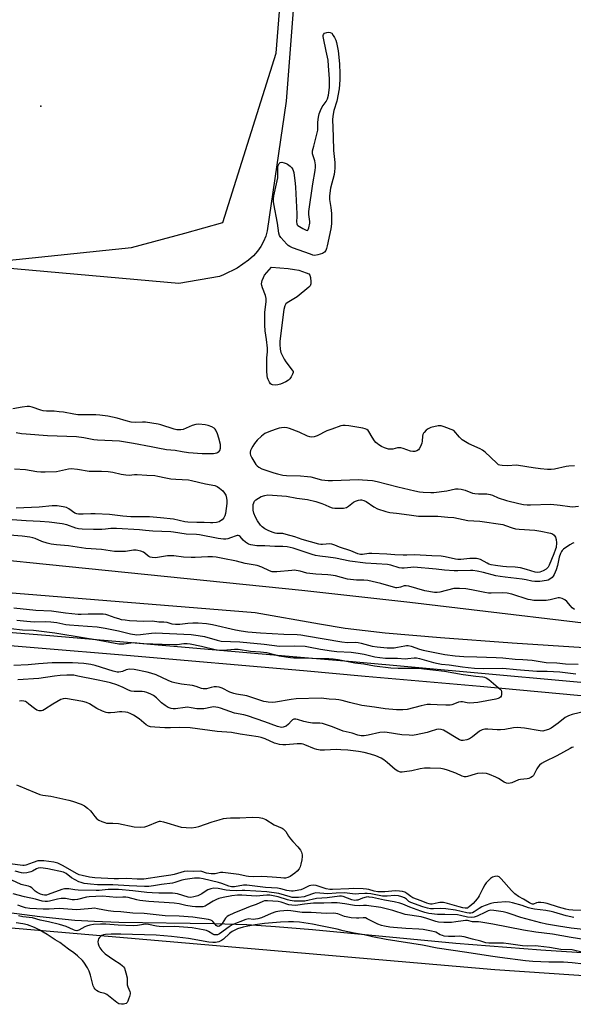
# Model space of a CAD drawing. Units: inches. Extents: x 1201767 to 1207767, y 509458 to 513458.
# Drawn here: x 1202541 to 1202799, y 510395 to 510854 of the extents above; entities that cross this region are included whole.
import ezdxf

# ---------------------------------------------------------------- set-up
doc = ezdxf.new("R2010")
doc.units = ezdxf.units.IN
doc.header["$MEASUREMENT"] = 0
for name, color, linetype in [('CNTRL-Analytical Point', 7, 'Continuous'), ('HYDRO-Stream Poly Centerlines', 142, 'Continuous'), ('HYDRO-Water Body', 4, 'Continuous'), ('NTRL-Farm Land', 3, 'Continuous'), ('NTRL-Trees', 3, 'Continuous'), ('TRANS-Non Street Sidewalk', 7, 'Continuous'), ('Undefined', 1, 'Continuous')]:
    doc.layers.add(name, color=color, linetype=linetype)

msp = doc.modelspace()

# ---------------------------------------------------------------- linework, layer by layer
at = {"layer": 'CNTRL-Analytical Point'}
msp.add_point((1202551.14, 510813.78, 196), dxfattribs=at)
at = {"layer": 'HYDRO-Stream Poly Centerlines'}
for points in [[(1202264.52, 510628.25), (1202294.19, 510625.91), (1202361.18, 510620.07), (1202393.59, 510616.85), (1202454.97, 510610.45), (1202546.01, 510601.06), (1202672.85, 510588.32), (1202723.13, 510582.67), (1202835.5, 510569.28)], [(1202821.19, 510560.32), (1202770.8, 510563.58), (1202737.39, 510566), (1202711.57, 510568.27), (1202693.01, 510570.43), (1202680.94, 510572.36), (1202651.02, 510577.62), (1202506.82, 510589.36), (1202336.8, 510600.56), (1202131.22, 510622.2)], [(1202252.56, 510454.78), (1202289.59, 510451.98), (1202324.29, 510449.59), (1202353.1, 510447.86), (1202375.43, 510446.81), (1202392.55, 510446.36), (1202458.46, 510445.19), (1202477.78, 510444.45), (1202492.87, 510443.44), (1202508.71, 510441.68), (1202550.62, 510436.25), (1202567.01, 510434.55), (1202576.15, 510434.01), (1202587.43, 510433.62), (1202631.79, 510432.91), (1202647.13, 510432.44), (1202660.53, 510431.61), (1202677.74, 510430.19), (1202744.49, 510423.8), (1202784.15, 510420.69), (1202817.75, 510418.56)]]:
    msp.add_lwpolyline(points, dxfattribs=at)
at = {"layer": 'HYDRO-Water Body'}
for points in [[(1202264.52, 510628.25), (1202294.19, 510625.91), (1202361.18, 510620.07), (1202393.59, 510616.85), (1202454.97, 510610.45), (1202546.01, 510601.06), (1202672.85, 510588.32), (1202723.13, 510582.67), (1202835.5, 510569.28)], [(1202821.19, 510560.32), (1202770.8, 510563.58), (1202737.39, 510566), (1202711.57, 510568.27), (1202693.01, 510570.43), (1202680.94, 510572.36), (1202651.02, 510577.62), (1202506.82, 510589.36), (1202336.8, 510600.56), (1202131.22, 510622.2)], [(1202252.56, 510454.78), (1202289.59, 510451.98), (1202324.29, 510449.59), (1202353.1, 510447.86), (1202375.43, 510446.81), (1202392.55, 510446.36), (1202458.46, 510445.19), (1202477.78, 510444.45), (1202492.87, 510443.44), (1202508.71, 510441.68), (1202550.62, 510436.25), (1202567.01, 510434.55), (1202576.15, 510434.01), (1202587.43, 510433.62), (1202631.79, 510432.91), (1202647.13, 510432.44), (1202660.53, 510431.61), (1202677.74, 510430.19), (1202744.49, 510423.8), (1202784.15, 510420.69), (1202817.75, 510418.56)]]:
    msp.add_lwpolyline(points, dxfattribs=at)
at = {"layer": 'NTRL-Farm Land'}
msp.add_lwpolyline([(1202634.37, 510734.41), (1202615.45, 510731.15), (1201767.14, 510806.45), (1201767.15, 510958.76), (1201777.71, 510957.49), (1202019.64, 510928.14), (1202418.74, 510890.74), (1202555.9, 510876.42), (1202628.16, 510867.29), (1202668.69, 510858.47), (1202665.47, 510816.05), (1202656.64, 510755.64), (1202655.96, 510753.09), (1202654.98, 510750.65), (1202653.69, 510748.32), (1202652.09, 510746.11), (1202650.19, 510744), (1202647.98, 510742), (1202642.59, 510738.3), (1202636.23, 510735.12)], close=True, dxfattribs=at)
at = {"layer": 'NTRL-Trees'}
msp.add_polyline3d([(1202813.46, 510407.96, 0), (1202762.74, 510411.34, 0), (1201994.69, 510477.53, 0), (1201767.12, 510494.63, 0), (1201767.15, 510833.3, 0), (1202466.27, 510734.7, 0), (1202593.45, 510747.86, 0), (1202618.17, 510754.6, 0), (1202635.97, 510759.46, 0), (1202660.81, 510838.34, 0), (1202674.93, 511015.19, 0)], dxfattribs=at)
at = {"layer": 'TRANS-Non Street Sidewalk'}
for points in [[(1202246.51, 510590.63), (1202295.28, 510587.27), (1202307.61, 510586.47), (1202344.07, 510584.12), (1202426.59, 510577.65), (1202509.09, 510570.96), (1202537.9, 510568.55), (1202555.31, 510567.1), (1202591.58, 510564.06), (1202674.05, 510556.95), (1202696.35, 510554.96), (1202756.49, 510549.62), (1202838.92, 510542.07)], [(1202838.22, 510535.77), (1202755.93, 510543.3), (1202702.37, 510548.07), (1202673.49, 510550.63), (1202591.04, 510557.75), (1202508.57, 510564.65), (1202475.3, 510567.34), (1202426.09, 510571.33), (1202343.62, 510577.8), (1202318.24, 510579.44), (1202294.86, 510580.95), (1202246.06, 510584.3)]]:
    msp.add_lwpolyline(points, dxfattribs=at)
at = {"layer": 'Undefined', "elevation": 196}
for points in [[(1202678.77, 510744.21), (1202677.93, 510744.35), (1202676.81, 510744.72), (1202668.49, 510747.78), (1202667.16, 510748.37), (1202666.45, 510748.87), (1202665.8, 510749.48), (1202662.94, 510752.55), (1202662.4, 510753.46), (1202662.11, 510754.56), (1202661.43, 510759.17), (1202659.67, 510768.24), (1202659.55, 510769.32), (1202659.56, 510770.41), (1202659.79, 510771.89), (1202661.52, 510780.34), (1202661.67, 510782.09), (1202661.67, 510785.2), (1202661.78, 510786.16), (1202662.22, 510787.08), (1202662.75, 510787.52), (1202663.48, 510787.59), (1202664.58, 510787.36), (1202665.41, 510787.07), (1202666.16, 510786.68), (1202667.28, 510785.8), (1202668.06, 510784.92), (1202668.55, 510784.2), (1202668.78, 510783.69), (1202668.99, 510782.86), (1202669.71, 510777.67), (1202669.87, 510775.96), (1202670.49, 510763.53), (1202670.48, 510762.36), (1202670.28, 510759.91), (1202670.38, 510758.89), (1202670.6, 510758.45), (1202670.98, 510758.08), (1202673.25, 510756.66), (1202674.78, 510755.89), (1202675.21, 510755.8), (1202675.55, 510755.93), (1202675.79, 510756.28), (1202676.06, 510756.99), (1202676.57, 510759.19), (1202676.58, 510759.99), (1202676.03, 510763.23), (1202676.06, 510764.67), (1202677.93, 510777.56), (1202678.99, 510783.77), (1202679.17, 510785.25), (1202679.14, 510786.38), (1202678.83, 510788.33), (1202677.82, 510791.51), (1202677.76, 510792.06), (1202677.82, 510792.88), (1202678.3, 510795.07), (1202680.19, 510802.48), (1202680.3, 510803.48), (1202680.26, 510806.28), (1202680.55, 510808.63), (1202680.84, 510810.08), (1202681.42, 510811.67), (1202682.25, 510813.46), (1202684.11, 510815.92), (1202684.76, 510817.13), (1202685.17, 510818.84), (1202685.7, 510822.37), (1202685.73, 510823.83), (1202685.61, 510826.45), (1202685.14, 510832.58), (1202685.02, 510835.23), (1202684.09, 510839.28), (1202682.82, 510845.47), (1202682.73, 510846.21), (1202682.77, 510846.72), (1202682.92, 510847.19), (1202683.39, 510847.7), (1202684.36, 510848.12), (1202685.36, 510848.19), (1202686.02, 510848.08), (1202686.69, 510847.78), (1202687.46, 510846.69), (1202688.01, 510845.74), (1202688.62, 510844.42), (1202688.99, 510843.36), (1202689.65, 510839.57), (1202690.41, 510833.46), (1202690.56, 510828.82), (1202690.54, 510825.93), (1202690.17, 510821.85), (1202689.04, 510815.98), (1202687.64, 510811.68), (1202687.38, 510810), (1202687.14, 510807.74), (1202687.41, 510799.5), (1202687.49, 510793.01), (1202688.1, 510787.44), (1202688.15, 510784.78), (1202688.05, 510783.32), (1202687.79, 510781.94), (1202686.11, 510775.59), (1202685.61, 510771.95), (1202685.65, 510770.19), (1202686.24, 510766.58), (1202686.56, 510763.71), (1202686.65, 510760.54), (1202686.59, 510758.84), (1202686.3, 510756.53), (1202684.62, 510748.63), (1202684.32, 510747.47), (1202683.92, 510746.52), (1202683.32, 510745.69), (1202682.92, 510745.36), (1202682.43, 510745.09), (1202680.19, 510744.39)], [(1202660.41, 510683.75), (1202659.05, 510683.91), (1202658.59, 510684.11), (1202658.21, 510684.44), (1202657.75, 510685.1), (1202657.1, 510686.34), (1202656.8, 510687.12), (1202656.58, 510688.23), (1202656.42, 510690.24), (1202656.46, 510695.04), (1202656.51, 510696.54), (1202656.77, 510699.25), (1202656.81, 510700.92), (1202656.38, 510704.97), (1202655.68, 510709.08), (1202655.59, 510711.69), (1202655.55, 510717.79), (1202656.13, 510722.53), (1202656.17, 510724.14), (1202655.89, 510725.45), (1202654.42, 510729.13), (1202654.13, 510730.17), (1202654.02, 510730.95), (1202654.1, 510731.76), (1202654.34, 510732.57), (1202654.89, 510733.9), (1202655.41, 510734.92), (1202656.39, 510736.31), (1202658.65, 510738.67), (1202666.34, 510738.08), (1202669.29, 510737.69), (1202671.32, 510737.29), (1202674.73, 510736.15), (1202676.03, 510735.56), (1202676.55, 510735), (1202676.85, 510733.93), (1202677.04, 510731.85), (1202677.02, 510730.98), (1202676.89, 510730.46), (1202676.61, 510730), (1202676.03, 510729.4), (1202670.55, 510724.93), (1202665.95, 510722.17), (1202665.33, 510721.59), (1202664.78, 510720.66), (1202664.43, 510718.98), (1202662.55, 510704.17), (1202662.46, 510702.72), (1202662.63, 510700.52), (1202662.77, 510699.71), (1202663.02, 510698.9), (1202664.55, 510695.79), (1202665.37, 510694.56), (1202668.34, 510690.81), (1202668.7, 510690.09), (1202668.74, 510689.6), (1202668.5, 510688.86), (1202667.8, 510687.62), (1202667.14, 510686.68), (1202666.53, 510686.09), (1202665.28, 510685.37), (1202662.86, 510684.28), (1202661.53, 510683.85)], [(1202690.17, 510626.41), (1202692.25, 510626.48), (1202693.61, 510626.82), (1202694.55, 510627.34), (1202696.92, 510629.19), (1202697.83, 510629.78), (1202699.2, 510630.21), (1202700.05, 510630.33), (1202700.61, 510630.32), (1202701.69, 510630.08), (1202702.72, 510629.59), (1202706.28, 510627.13), (1202708.04, 510626.14), (1202711.87, 510624.96), (1202713.73, 510624.5), (1202716.9, 510624.06), (1202722.76, 510623.4), (1202727.19, 510622.75), (1202736.11, 510622.68), (1202740.83, 510622.25), (1202743.67, 510622.15), (1202750.17, 510620.71), (1202755.82, 510620.34), (1202766.45, 510618.8), (1202767.79, 510618.44), (1202770.86, 510617.28), (1202772.42, 510616.89), (1202774.02, 510616.71), (1202781.34, 510616.18), (1202784.23, 510615.72), (1202788.75, 510614.82), (1202789.7, 510614.44), (1202790.36, 510613.89), (1202790.99, 510612.96), (1202791.3, 510611.84), (1202791.42, 510610.37), (1202791.26, 510608.15), (1202791.06, 510607.32), (1202790.3, 510605.2), (1202788.09, 510599.92), (1202787.58, 510599), (1202787.27, 510598.6), (1202786.65, 510598.06), (1202785.24, 510597.22), (1202783.76, 510596.58), (1202782.65, 510596.4), (1202781.48, 510596.59), (1202777.46, 510597.94), (1202774.7, 510598.69), (1202772.17, 510599), (1202768.21, 510599.16), (1202766.42, 510599.3), (1202763.02, 510599.77), (1202761.04, 510600.12), (1202760.02, 510600.4), (1202759.11, 510600.77), (1202756.08, 510602.47), (1202754.99, 510602.83), (1202754.14, 510603), (1202753.02, 510603.04), (1202751.05, 510602.96), (1202746.96, 510602.55), (1202745.47, 510602.53), (1202744.36, 510602.69), (1202739.63, 510603.75), (1202737.69, 510604.09), (1202733.41, 510604.18), (1202725.23, 510604.78), (1202721.74, 510604.61), (1202719.97, 510604.62), (1202716.13, 510604.75), (1202712.36, 510605.06), (1202705.43, 510605.27), (1202704.03, 510605.25), (1202701.05, 510604.86), (1202700.08, 510604.86), (1202698.87, 510605.16), (1202695.62, 510606.62), (1202690.41, 510608.24), (1202688.13, 510609.27), (1202686.84, 510609.7), (1202685.77, 510609.85), (1202682.45, 510609.52), (1202681.6, 510609.52), (1202680.76, 510609.64), (1202672.94, 510611.91), (1202669.56, 510613.02), (1202665.54, 510614.23), (1202663.86, 510614.58), (1202661.19, 510614.72), (1202660.39, 510614.84), (1202659.02, 510615.27), (1202657.11, 510616.04), (1202655.53, 510616.84), (1202654.33, 510617.69), (1202653.59, 510618.52), (1202652.12, 510620.59), (1202651.18, 510622.32), (1202650.41, 510624.13), (1202650.13, 510625.45), (1202650.08, 510626.92), (1202650.17, 510628.09), (1202650.4, 510628.92), (1202650.79, 510629.68), (1202651.37, 510630.32), (1202652.56, 510631.18), (1202653.86, 510631.88), (1202655.54, 510632.42), (1202656.93, 510632.61), (1202665.65, 510631.99), (1202670.52, 510631.17), (1202675.46, 510630.47), (1202679.32, 510629.55), (1202682.08, 510628.67), (1202683.71, 510628.07), (1202685.66, 510627.11), (1202686.96, 510626.62), (1202688.09, 510626.45)]]:
    msp.add_lwpolyline(points, close=True, dxfattribs=at)
at = {"layer": 'Undefined'}
for points, elevation in [([(1202539.57, 510661.73), (1202542.17, 510661.28), (1202544.22, 510661.07), (1202554.19, 510660.37), (1202567.81, 510659.76), (1202571.23, 510659.34), (1202575.75, 510658.48), (1202577.53, 510658.21), (1202587.83, 510657.75), (1202594.26, 510656.68), (1202602.6, 510655.12), (1202605.67, 510654.62), (1202609.77, 510653.76), (1202613.67, 510653.5), (1202617.03, 510652.86), (1202620, 510652.41), (1202626.4, 510651.95), (1202630.19, 510651.86), (1202631.66, 510651.95), (1202633.11, 510652.28), (1202633.65, 510652.48), (1202634.12, 510652.76), (1202634.57, 510653.34), (1202634.84, 510654.36), (1202634.89, 510655.19), (1202634.82, 510656.03), (1202634.16, 510659.07), (1202633.5, 510661), (1202632.63, 510662.86), (1202632.33, 510663.28), (1202631.84, 510663.76), (1202630.84, 510664.35), (1202629.19, 510665), (1202627.76, 510665.28), (1202624.84, 510665.54), (1202623.42, 510665.48), (1202621.65, 510664.97), (1202617.39, 510663.09), (1202616.42, 510662.88), (1202615.3, 510662.88), (1202614.46, 510662.98), (1202613.34, 510663.24), (1202606.99, 510665.23), (1202605.84, 510665.51), (1202599.93, 510666.47), (1202598.47, 510666.51), (1202595.21, 510666.38), (1202593.22, 510666.54), (1202590.83, 510667.11), (1202586.66, 510668.39), (1202582.32, 510669.31), (1202578.66, 510669.8), (1202576.75, 510669.96), (1202575.12, 510670), (1202571.29, 510669.91), (1202568.31, 510669.99), (1202566.53, 510670.24), (1202561.68, 510671.14), (1202559.64, 510671.4), (1202557.29, 510671.63), (1202553.71, 510671.7), (1202552.28, 510671.8), (1202551.18, 510672.05), (1202547.13, 510673.47), (1202545.82, 510673.79), (1202544.7, 510673.8), (1202542.45, 510673.56), (1202538.07, 510672.75)], 194), ([(1202799.86, 510646.13), (1202797.19, 510645.98), (1202796.01, 510645.84), (1202790.5, 510644.63), (1202789.03, 510644.52), (1202787.26, 510644.51), (1202784.08, 510644.78), (1202780.65, 510645.18), (1202773.8, 510646.39), (1202772.64, 510646.4), (1202768.83, 510646.15), (1202766.16, 510646.29), (1202765.02, 510646.48), (1202764.46, 510646.71), (1202763.8, 510647.2), (1202760.71, 510650.27), (1202758.26, 510652.47), (1202757.05, 510653.43), (1202755.83, 510654.1), (1202750.55, 510656.43), (1202747.55, 510658.31), (1202746.26, 510659.5), (1202743.56, 510662.62), (1202739.13, 510664.32), (1202737.74, 510664.76), (1202737.17, 510664.84), (1202736.33, 510664.78), (1202732.95, 510663.96), (1202731.61, 510663.45), (1202730.73, 510662.78), (1202729.77, 510661.77), (1202729.46, 510661.32), (1202729.24, 510660.83), (1202729.06, 510659.99), (1202728.82, 510657.66), (1202728.64, 510656.79), (1202728.03, 510655.1), (1202727.49, 510654.07), (1202727.14, 510653.64), (1202726.45, 510653.23), (1202725.39, 510652.9), (1202724.56, 510652.83), (1202723.42, 510653.06), (1202720.02, 510654.28), (1202718.87, 510654.57), (1202718.1, 510654.61), (1202717.32, 510654.54), (1202715.17, 510653.94), (1202714.34, 510653.86), (1202713.23, 510653.99), (1202711.31, 510654.63), (1202709.98, 510655.2), (1202708.75, 510655.89), (1202707.82, 510656.5), (1202707.2, 510657.06), (1202706.65, 510657.74), (1202705.51, 510659.47), (1202704.07, 510662.15), (1202703.75, 510662.56), (1202703.12, 510663.05), (1202702.37, 510663.41), (1202701.24, 510663.7), (1202694.67, 510664.81), (1202692.99, 510664.96), (1202691.85, 510664.9), (1202690.99, 510664.73), (1202686.72, 510663.31), (1202684.5, 510662.42), (1202679.94, 510660.2), (1202678.58, 510659.75), (1202677.48, 510659.58), (1202676.46, 510659.66), (1202675.44, 510659.94), (1202671.48, 510661.79), (1202667.07, 510663.56), (1202665.95, 510663.9), (1202664.8, 510664), (1202663.33, 510663.89), (1202662.2, 510663.69), (1202660.31, 510663.17), (1202657.37, 510662.05), (1202655.57, 510661.18), (1202653.96, 510659.92), (1202652, 510658.13), (1202650.72, 510656.5), (1202649.88, 510655.26), (1202649.31, 510654.25), (1202648.93, 510653.26), (1202648.76, 510652.5), (1202648.76, 510651.72), (1202648.89, 510651.19), (1202649.53, 510649.87), (1202651.36, 510646.78), (1202651.91, 510646.1), (1202652.72, 510645.47), (1202654.2, 510644.76), (1202659.71, 510642.89), (1202661.38, 510642.41), (1202663.91, 510641.84), (1202665.63, 510641.64), (1202672.12, 510641.5), (1202675.41, 510641.26), (1202676.93, 510640.98), (1202681.92, 510639.69), (1202685, 510639.35), (1202687.02, 510639.32), (1202699.25, 510639.79), (1202701, 510639.72), (1202705.69, 510639.28), (1202707.97, 510638.83), (1202717.54, 510636.39), (1202725.47, 510634.52), (1202727.66, 510634.08), (1202729.35, 510633.86), (1202732.86, 510633.67), (1202734.32, 510633.68), (1202740.32, 510634.57), (1202744.47, 510635.38), (1202745.6, 510635.4), (1202747.03, 510635.27), (1202748.98, 510634.9), (1202752.37, 510633.51), (1202753.44, 510633.22), (1202755.12, 510633.09), (1202758.98, 510633.09), (1202760.61, 510632.86), (1202761.6, 510632.53), (1202764.35, 510631.33), (1202768.16, 510630), (1202773.91, 510628.57), (1202776.14, 510628.15), (1202777.88, 510628.02), (1202779.36, 510628.01), (1202788.78, 510628.32), (1202793.24, 510627.84), (1202797.72, 510627.16), (1202798.87, 510627.14), (1202801.82, 510627.41)], 194), ([(1202538.79, 510644.77), (1202543.92, 510644.42), (1202549.23, 510643.56), (1202551.17, 510643.34), (1202553.19, 510643.32), (1202558.44, 510643.54), (1202559.83, 510643.78), (1202564.09, 510644.8), (1202565.31, 510644.93), (1202568.23, 510644.62), (1202573.71, 510643.71), (1202579.37, 510643.72), (1202582.5, 510643.52), (1202584.65, 510643.22), (1202588.51, 510642.32), (1202590.77, 510641.9), (1202592.35, 510641.87), (1202594.83, 510642.16), (1202595.97, 510642.2), (1202600.55, 510641.83), (1202604.26, 510641.63), (1202605.7, 510641.4), (1202609.42, 510640.52), (1202611.74, 510640.11), (1202614.02, 510639.91), (1202619.96, 510639.57), (1202621.28, 510639.36), (1202627.92, 510637.84), (1202632.24, 510636.94), (1202633.32, 510636.53), (1202634.48, 510635.78), (1202635.95, 510634.53), (1202636.77, 510633.48), (1202637.28, 510632.54), (1202637.66, 510631.16), (1202637.81, 510630.02), (1202637.75, 510628.57), (1202637.23, 510623.92), (1202636.9, 510622.85), (1202636.38, 510621.89), (1202635.63, 510621.07), (1202634.94, 510620.56), (1202634.18, 510620.14), (1202633.07, 510619.81), (1202631.31, 510619.6), (1202630.15, 510619.58), (1202627.31, 510619.84), (1202623.9, 510619.74), (1202619.59, 510619.9), (1202618.2, 510620.12), (1202612.95, 510621.39), (1202606.96, 510621.87), (1202601.74, 510622.48), (1202595.02, 510622.42), (1202593.07, 510622.47), (1202589.27, 510622.76), (1202583.13, 510623.47), (1202576.38, 510623.87), (1202574.42, 510623.87), (1202570.8, 510623.63), (1202568.73, 510623.67), (1202567.87, 510623.79), (1202567.02, 510624.11), (1202564.22, 510626.14), (1202563.09, 510626.69), (1202561.49, 510627.07), (1202558.7, 510627.47), (1202557.39, 510627.54), (1202556.4, 510627.51), (1202550.33, 510626.87), (1202539.67, 510626.49)], 196), ([(1202799.57, 510610.22), (1202799.06, 510610.11), (1202797.68, 510609.4), (1202794.8, 510607.36), (1202794.17, 510606.77), (1202793.81, 510606.28), (1202793.34, 510605.31), (1202792.8, 510603.65), (1202791.93, 510599.66), (1202791.35, 510597.73), (1202790.47, 510595.61), (1202789.95, 510594.69), (1202789.47, 510594.08), (1202788.36, 510593.3), (1202787.61, 510592.97), (1202786.87, 510592.77), (1202783.67, 510592.33), (1202781.43, 510592.26), (1202779.95, 510592.47), (1202777.28, 510593.09), (1202775.55, 510593.38), (1202767.53, 510594.24), (1202765.22, 510594.57), (1202763.28, 510594.97), (1202757.39, 510596.47), (1202754.57, 510597.03), (1202752.55, 510597.33), (1202751.4, 510597.38), (1202745.53, 510597.18), (1202743.76, 510597.2), (1202739.33, 510597.6), (1202735.45, 510598.05), (1202725.01, 510598.91), (1202723.61, 510598.87), (1202720.42, 510598.44), (1202719.4, 510598.45), (1202718.08, 510598.7), (1202714.19, 510599.83), (1202712.7, 510600.14), (1202702.53, 510600.87), (1202695.21, 510601.73), (1202688.54, 510603.11), (1202685.07, 510603.65), (1202681.1, 510604.07), (1202679.21, 510604.38), (1202677.59, 510604.84), (1202668.78, 510607.76), (1202665.9, 510608.39), (1202663.9, 510608.62), (1202660.2, 510608.66), (1202655.51, 510608.95), (1202651.74, 510608.97), (1202649.07, 510609.35), (1202647.96, 510609.7), (1202646.48, 510610.61), (1202645.4, 510611.57), (1202644.06, 510613.27), (1202643.63, 510613.58), (1202643.16, 510613.75), (1202642.68, 510613.74), (1202642.18, 510613.62), (1202639.6, 510612.58), (1202638.31, 510612.19), (1202637.3, 510612.02), (1202636.25, 510611.98), (1202633.77, 510612.29), (1202625.12, 510614.08), (1202623.67, 510614.23), (1202618.8, 510614.41), (1202615.98, 510614.77), (1202612.96, 510615.33), (1202611.69, 510615.47), (1202603.26, 510615.69), (1202599.84, 510616.11), (1202597.18, 510616.34), (1202586.34, 510617.01), (1202583.76, 510616.96), (1202581.31, 510616.63), (1202579.52, 510616.54), (1202575.65, 510616.49), (1202570.36, 510616.62), (1202568.75, 510616.83), (1202567.43, 510617.11), (1202563.19, 510618.62), (1202561, 510619.1), (1202554.98, 510619.86), (1202550.87, 510620.28), (1202544.22, 510620.56), (1202537.72, 510621.04)], 194), ([(1202537.11, 510570.37), (1202542.51, 510569.82), (1202547.7, 510569.57), (1202557.61, 510568.41), (1202570.79, 510566.17), (1202576.65, 510565.24), (1202587.53, 510563.27), (1202589.78, 510563.23), (1202594.19, 510563.81), (1202599.08, 510563.45), (1202607.71, 510563.07), (1202613.22, 510562.92), (1202614.67, 510562.94), (1202617.78, 510563.34), (1202619.38, 510563.39), (1202620.72, 510563.19), (1202626, 510562.16), (1202632.41, 510560.62), (1202634.44, 510560.23), (1202636.17, 510560.26), (1202641.38, 510560.82), (1202643.06, 510560.82), (1202648.86, 510559.84), (1202653.53, 510559.58), (1202654.92, 510559.43), (1202656.3, 510559.14), (1202662.2, 510557.64), (1202667.43, 510556.85), (1202669.12, 510556.75), (1202673.18, 510556.76), (1202681.55, 510556.38), (1202685.35, 510556.39), (1202687.32, 510556.28), (1202689.69, 510555.95), (1202697.55, 510554.39), (1202701.64, 510553.94), (1202706.72, 510553.01), (1202714.3, 510552.11), (1202717.7, 510551.91), (1202725.59, 510551.95), (1202727.42, 510551.89), (1202729.58, 510551.67), (1202733.9, 510551.06), (1202739.27, 510550.53), (1202748.04, 510548.93), (1202753.88, 510548.13), (1202757.11, 510547.82), (1202757.96, 510547.67), (1202758.77, 510547.42), (1202759.97, 510546.6), (1202765.33, 510542), (1202765.63, 510541.58), (1202765.79, 510541.08), (1202765.81, 510539.7), (1202765.63, 510538.91), (1202765.36, 510538.47), (1202764.96, 510538.1), (1202764.23, 510537.7), (1202763.17, 510537.42), (1202754.77, 510535.85), (1202753.02, 510535.68), (1202750.99, 510535.66), (1202749.86, 510535.78), (1202747.69, 510536.22), (1202746.88, 510536.28), (1202745.84, 510536.11), (1202743.22, 510534.98), (1202742.68, 510534.81), (1202741.86, 510534.68), (1202739.9, 510534.63), (1202735.92, 510534.9), (1202732.69, 510535.01), (1202731.23, 510534.97), (1202728.33, 510534.39), (1202721.86, 510532.64), (1202719.84, 510532.43), (1202716.93, 510532.44), (1202711.55, 510532.9), (1202706.67, 510533.79), (1202700.75, 510534.53), (1202695.02, 510535.88), (1202691.54, 510536.83), (1202690, 510537.15), (1202688.59, 510537.32), (1202685.55, 510537.5), (1202681.87, 510537.95), (1202670.2, 510537.55), (1202667.84, 510537.27), (1202660.55, 510536.07), (1202659.15, 510535.97), (1202657.15, 510536.03), (1202656.08, 510536.19), (1202655.05, 510536.45), (1202647.08, 510538.95), (1202642.4, 510539.77), (1202641.02, 510540.1), (1202639.25, 510540.75), (1202635.58, 510542.56), (1202634.18, 510543.01), (1202633, 510543.19), (1202631.84, 510543.2), (1202630.49, 510542.95), (1202628.29, 510542.31), (1202627.5, 510542.23), (1202626.72, 510542.27), (1202625.97, 510542.41), (1202623.52, 510543.3), (1202621.86, 510543.76), (1202616.67, 510544.42), (1202613.65, 510545.04), (1202612.33, 510545.44), (1202610.53, 510546.13), (1202604.9, 510548.73), (1202602.41, 510549.63), (1202600.71, 510550.07), (1202594.69, 510551.21), (1202592.45, 510551.39), (1202591.64, 510551.33), (1202590.86, 510551.14), (1202589.15, 510550.39), (1202588.36, 510550.13), (1202587.53, 510550), (1202586.7, 510550.01), (1202584.79, 510550.47), (1202576.4, 510553.18), (1202574.39, 510553.6), (1202571.2, 510554.1), (1202565.84, 510554.33), (1202556.43, 510554.35), (1202550.04, 510554), (1202545.2, 510553.4), (1202538.6, 510553.15)], 196), ([(1202539.89, 510574.29), (1202544.52, 510573.77), (1202547.94, 510573.56), (1202553.49, 510573.57), (1202555.86, 510573.46), (1202558.62, 510573.11), (1202562.83, 510572.32), (1202564.55, 510572.07), (1202572.93, 510571.49), (1202577.44, 510571.09), (1202581.12, 510570.53), (1202587.26, 510569.28), (1202592.95, 510567.96), (1202595.84, 510567.5), (1202597.62, 510567.54), (1202602.73, 510568.27), (1202604.47, 510568.37), (1202621.27, 510567.55), (1202624.46, 510567.19), (1202627.35, 510566.72), (1202633.27, 510564.88), (1202635.21, 510564.5), (1202643.81, 510564.23), (1202655.18, 510563.16), (1202662.41, 510562.21), (1202669.31, 510562.29), (1202674.27, 510562.16), (1202675.95, 510561.92), (1202681.49, 510560.82), (1202686.64, 510559.93), (1202689.15, 510559.67), (1202695.8, 510559.29), (1202699.1, 510558.89), (1202701.87, 510558.41), (1202706.8, 510557.16), (1202709.15, 510556.83), (1202711.74, 510556.62), (1202717.43, 510556.58), (1202720.88, 510556.29), (1202722.16, 510556.35), (1202725.12, 510556.71), (1202726.17, 510556.67), (1202727.6, 510556.36), (1202734.12, 510554.55), (1202736.3, 510554.02), (1202737.88, 510553.81), (1202741.38, 510553.5), (1202747.62, 510552.53), (1202750.37, 510552.2), (1202753.29, 510551.95), (1202757.25, 510551.75), (1202766.43, 510551.93), (1202772.84, 510551.26), (1202782.36, 510550.48), (1202787.2, 510550.46), (1202793.05, 510550.23), (1202800.57, 510549.27)], 194), ([(1202804.69, 510531.72), (1202798.72, 510530.31), (1202797.1, 510529.73), (1202795.6, 510528.88), (1202792.34, 510526.35), (1202788.98, 510524), (1202787.71, 510523.33), (1202786.12, 510522.79), (1202785.04, 510522.63), (1202783.94, 510522.7), (1202776.6, 510523.94), (1202773.16, 510524.19), (1202771.4, 510524.09), (1202767.45, 510523.3), (1202765.4, 510523.1), (1202763.79, 510523.12), (1202759.43, 510523.49), (1202758.04, 510523.46), (1202756.79, 510523.13), (1202755.61, 510522.53), (1202752.26, 510519.9), (1202750.91, 510519.02), (1202749.66, 510518.51), (1202748.06, 510518.19), (1202747.26, 510518.21), (1202746.22, 510518.55), (1202738.75, 510522.99), (1202737.69, 510523.39), (1202736.59, 510523.54), (1202735.51, 510523.38), (1202732.59, 510522.36), (1202731.2, 510521.97), (1202726, 510520.87), (1202724.26, 510520.61), (1202722.82, 510520.62), (1202719.35, 510520.91), (1202712.55, 510521.98), (1202711.09, 510522.09), (1202709.17, 510521.86), (1202703.75, 510520.62), (1202701.79, 510520.43), (1202700.39, 510520.43), (1202698.81, 510520.69), (1202696.19, 510521.59), (1202692.08, 510522.59), (1202687.05, 510524.58), (1202682.35, 510526.14), (1202681.24, 510526.32), (1202677.69, 510526.35), (1202675.84, 510526.53), (1202673.66, 510527.02), (1202670.83, 510527.97), (1202669.99, 510528.16), (1202669.49, 510528.17), (1202669.06, 510528.09), (1202668.46, 510527.78), (1202667.88, 510527.24), (1202666.53, 510525.75), (1202665.42, 510524.94), (1202664.06, 510524.4), (1202663.32, 510524.31), (1202662.64, 510524.36), (1202661.41, 510524.72), (1202655.57, 510526.93), (1202651.54, 510528.29), (1202647.52, 510529.77), (1202645.8, 510530.21), (1202641.39, 510530.96), (1202634.94, 510533.28), (1202633.83, 510533.58), (1202632.73, 510533.78), (1202631.63, 510533.86), (1202630.76, 510533.79), (1202627.06, 510533.02), (1202625.91, 510532.9), (1202623.89, 510532.98), (1202621.23, 510533.49), (1202619.49, 510533.66), (1202618.34, 510533.58), (1202613.84, 510532.97), (1202612.78, 510532.95), (1202611.91, 510533.08), (1202610.52, 510533.53), (1202609.03, 510534.48), (1202607.4, 510535.78), (1202604.99, 510538.13), (1202603.64, 510539.17), (1202602.37, 510539.84), (1202600.49, 510540.58), (1202599.4, 510540.88), (1202598.33, 510541.03), (1202596.97, 510541.1), (1202594.63, 510541.04), (1202593.29, 510541.23), (1202592.02, 510541.65), (1202589.45, 510542.92), (1202586.61, 510544.17), (1202583.55, 510545.12), (1202581.57, 510545.61), (1202577.08, 510546.41), (1202568.41, 510548.24), (1202566.43, 510548.57), (1202563.26, 510548.7), (1202560.21, 510548.55), (1202557.56, 510548.25), (1202550.25, 510547.1), (1202540.39, 510546.52)], 194), ([(1202799.41, 510515.1), (1202798.61, 510514.87), (1202797.85, 510514.52), (1202791.64, 510511.09), (1202785.88, 510508.3), (1202784.45, 510507.48), (1202783.64, 510506.78), (1202782.93, 510505.97), (1202782.33, 510504.95), (1202781.27, 510502.79), (1202780.76, 510501.96), (1202780.25, 510501.42), (1202779.56, 510500.98), (1202778.56, 510500.52), (1202777.76, 510500.29), (1202774.65, 510499.99), (1202773.83, 510499.83), (1202770.65, 510498.52), (1202769.84, 510498.3), (1202769, 510498.23), (1202768.18, 510498.34), (1202767.17, 510498.75), (1202764.5, 510500.51), (1202763.26, 510501.18), (1202760.27, 510502.41), (1202758.88, 510502.85), (1202756.93, 510502.99), (1202754.7, 510502.89), (1202753.57, 510502.6), (1202749.94, 510501.4), (1202749.37, 510501.3), (1202748.55, 510501.29), (1202747.49, 510501.55), (1202744.55, 510502.96), (1202740.74, 510504.36), (1202739.12, 510504.86), (1202737.64, 510505.12), (1202732.63, 510505.36), (1202730.03, 510505.25), (1202728.01, 510504.99), (1202724.06, 510504.15), (1202720.69, 510503.54), (1202719.57, 510503.42), (1202718.77, 510503.49), (1202717.49, 510503.96), (1202716.3, 510504.64), (1202712.56, 510508.01), (1202710.99, 510509.22), (1202709.75, 510509.94), (1202707.33, 510511), (1202704.83, 510511.82), (1202701.91, 510512.57), (1202699.27, 510513.06), (1202694.18, 510513.72), (1202690.99, 510513.92), (1202688.96, 510513.94), (1202683.42, 510513.64), (1202681.38, 510513.71), (1202679.72, 510514), (1202678.64, 510514.27), (1202674.16, 510516.22), (1202673.37, 510516.49), (1202672.56, 510516.65), (1202670.57, 510516.62), (1202665.34, 510516.21), (1202663.96, 510516.24), (1202662.33, 510516.41), (1202661.31, 510516.63), (1202660.06, 510517.04), (1202655.76, 510519), (1202653.84, 510519.68), (1202652.43, 510519.96), (1202643.96, 510521.18), (1202639.94, 510521.96), (1202633.32, 510522.42), (1202620.77, 510524.08), (1202615.77, 510524.26), (1202611.57, 510524.06), (1202608.96, 510524.09), (1202604.33, 510524.39), (1202602.29, 510524.6), (1202601.26, 510524.9), (1202600.16, 510525.52), (1202596.93, 510528.23), (1202594.38, 510530.04), (1202593.08, 510530.7), (1202591.72, 510531.23), (1202590.6, 510531.48), (1202588.88, 510531.58), (1202587.72, 510531.53), (1202585.66, 510531.27), (1202583.59, 510531.12), (1202582.41, 510531.12), (1202581.56, 510531.24), (1202579.93, 510531.84), (1202577.27, 510533.07), (1202573.75, 510535.28), (1202572.48, 510535.89), (1202570.65, 510536.38), (1202562.68, 510537.78), (1202561.49, 510537.66), (1202560.46, 510537.24), (1202556.71, 510535.13), (1202552.78, 510532.58), (1202552.05, 510532.23), (1202551.51, 510532.08), (1202550.39, 510532.05), (1202549.31, 510532.37), (1202548.1, 510533.15), (1202545.59, 510535.2), (1202544.44, 510536.03), (1202543.95, 510536.3), (1202543.15, 510536.56), (1202542.05, 510536.65), (1202541.23, 510536.53)], 192), ([(1202539.71, 510497.5), (1202541.34, 510496.92), (1202544.29, 510495.75), (1202548.73, 510493.81), (1202550.65, 510493.12), (1202552.08, 510492.8), (1202555.83, 510492.25), (1202564.18, 510490.41), (1202565.9, 510489.93), (1202569.89, 510488.62), (1202571.53, 510487.73), (1202572.94, 510486.62), (1202574.26, 510485.41), (1202574.91, 510484.65), (1202576.26, 510482.8), (1202577.23, 510481.79), (1202578.12, 510481.13), (1202579.63, 510480.42), (1202580.94, 510479.94), (1202581.76, 510479.77), (1202584.7, 510479.77), (1202587.3, 510479.52), (1202594.7, 510477.93), (1202597.59, 510477.81), (1202599.59, 510477.94), (1202600.97, 510478.39), (1202605.58, 510480.34), (1202606.4, 510480.56), (1202606.9, 510480.6), (1202608.32, 510480.35), (1202616.59, 510477.87), (1202618.84, 510477.62), (1202621.39, 510477.57), (1202623.36, 510477.81), (1202624.76, 510478.09), (1202630.99, 510480.24), (1202634.3, 510481.28), (1202636.24, 510481.82), (1202637.71, 510482.06), (1202639.5, 510482.23), (1202643.94, 510482.15), (1202649.56, 510482.43), (1202652.83, 510482.27), (1202654.45, 510482.01), (1202655.18, 510481.78), (1202656.07, 510481.35), (1202659.93, 510478.89), (1202663.55, 510477.36), (1202664.03, 510477.07), (1202664.61, 510476.56), (1202665.28, 510475.76), (1202666.54, 510473.69), (1202667.52, 510472.35), (1202668.6, 510471.09), (1202670.97, 510468.71), (1202672.12, 510467.13), (1202672.6, 510466.11), (1202672.86, 510464.97), (1202672.9, 510464.09), (1202672.74, 510462.61), (1202672.36, 510460.56), (1202671.96, 510459.35), (1202671.49, 510458.47), (1202670.62, 510457.34), (1202669.58, 510456.34), (1202667.38, 510454.84), (1202666.32, 510454.36), (1202665.2, 510454.14), (1202664.35, 510454.09), (1202662.98, 510454.16), (1202658.95, 510454.6), (1202656.65, 510454.76), (1202654.15, 510454.82), (1202650.1, 510454.77), (1202647.92, 510454.89), (1202646.85, 510455.03), (1202643.47, 510455.79), (1202636.01, 510456.66), (1202634.88, 510456.64), (1202632.41, 510456.09), (1202630.46, 510456.08), (1202628.32, 510456.46), (1202626.11, 510457.11), (1202625.39, 510457.26), (1202622.07, 510457.18), (1202619.63, 510457.41), (1202618.01, 510457.14), (1202613.2, 510455.79), (1202611.75, 510455.45), (1202607.32, 510454.91), (1202599.18, 510453.65), (1202595.97, 510453.6), (1202591.15, 510453.87), (1202587.25, 510453.73), (1202585.27, 510453.74), (1202576.36, 510454.19), (1202573.85, 510454.54), (1202570.4, 510455.25), (1202568.98, 510455.7), (1202567.78, 510456.23), (1202561.55, 510459.82), (1202559, 510461.04), (1202557.18, 510461.5), (1202552.5, 510462.12), (1202551.01, 510462.22), (1202549.67, 510462.08), (1202547.53, 510461.44), (1202544.11, 510460.19), (1202543.31, 510460.04), (1202542.68, 510460.04), (1202536.69, 510460.73)], 192), ([(1202803.29, 510439), (1202799.08, 510439.12), (1202797.16, 510439.34), (1202795.8, 510439.64), (1202792.49, 510440.59), (1202787.19, 510442.24), (1202785.55, 510442.61), (1202784.12, 510442.71), (1202782.99, 510442.69), (1202782.18, 510442.55), (1202780.8, 510442.01), (1202780.26, 510441.96), (1202779.85, 510442.05), (1202778.88, 510442.53), (1202776.11, 510444.32), (1202773.72, 510445.59), (1202772.03, 510446.8), (1202770.45, 510448.28), (1202765.73, 510453.83), (1202764.71, 510454.62), (1202764.26, 510454.83), (1202763.76, 510454.94), (1202762.69, 510454.92), (1202761.67, 510454.6), (1202760.73, 510453.93), (1202759.41, 510452.75), (1202758.66, 510451.88), (1202758.07, 510450.94), (1202757.14, 510449.24), (1202755.48, 510445.81), (1202755.04, 510445.06), (1202754.53, 510444.39), (1202752.58, 510442.28), (1202750.85, 510440.64), (1202750.39, 510440.34), (1202749.94, 510440.15), (1202748.99, 510440.05), (1202747.85, 510440.22), (1202746.18, 510440.64), (1202740.74, 510442.34), (1202738.87, 510442.67), (1202737.12, 510442.77), (1202736.3, 510442.64), (1202733.57, 510442), (1202732.75, 510441.96), (1202732.19, 510442.05), (1202731.08, 510442.44), (1202728.41, 510443.56), (1202724.59, 510444.97), (1202723.63, 510445.56), (1202721.79, 510446.99), (1202720.81, 510447.52), (1202719.76, 510447.89), (1202718.38, 510448.09), (1202716.42, 510448.16), (1202711.41, 510447.72), (1202708.26, 510447.72), (1202706.51, 510447.95), (1202703.94, 510448.75), (1202702.87, 510448.99), (1202701.4, 510449.11), (1202696.83, 510449.23), (1202694.67, 510449.18), (1202687.08, 510448.74), (1202685.81, 510448.74), (1202684.15, 510449.07), (1202679.39, 510450.61), (1202678.01, 510450.84), (1202677, 510450.72), (1202676.24, 510450.48), (1202673.43, 510449.07), (1202672.37, 510448.68), (1202669.6, 510448.12), (1202668.76, 510448.04), (1202667.94, 510448.06), (1202665.76, 510448.37), (1202663.04, 510449.12), (1202661.41, 510449.44), (1202655.86, 510449.7), (1202647.19, 510450.77), (1202645.52, 510450.77), (1202641.44, 510450.07), (1202640.57, 510450), (1202639.92, 510450.05), (1202638.82, 510450.35), (1202635.54, 510451.56), (1202633.98, 510452.03), (1202626.78, 510453.73), (1202625.1, 510454.05), (1202624.22, 510454.12), (1202622.82, 510454.04), (1202618.36, 510453.5), (1202616.9, 510453.14), (1202613.56, 510452.03), (1202612.44, 510451.75), (1202607.36, 510451.09), (1202603.59, 510450.44), (1202601.41, 510450.19), (1202599.51, 510450.18), (1202592.22, 510450.47), (1202584.72, 510450.93), (1202580.7, 510451.04), (1202577.6, 510451.03), (1202574.24, 510451.23), (1202572.83, 510451.36), (1202571.39, 510451.6), (1202569.97, 510452.01), (1202568.87, 510452.44), (1202565.46, 510454.29), (1202562.89, 510456.3), (1202561.75, 510456.94), (1202554.45, 510458.39), (1202552.14, 510458.78), (1202550.99, 510458.86), (1202549.85, 510458.7), (1202549.06, 510458.39), (1202547.29, 510457.41), (1202546.51, 510457.09), (1202544.59, 510456.63), (1202543.2, 510456.45), (1202542.08, 510456.58), (1202539.22, 510457.29)], 190), ([(1202799.54, 510435.68), (1202795.95, 510436.47), (1202790.32, 510438.25), (1202788.96, 510438.61), (1202786.48, 510439.05), (1202781.28, 510439.64), (1202779.69, 510439.9), (1202778.44, 510440.27), (1202775.54, 510441.38), (1202770.96, 510442.61), (1202769.56, 510442.91), (1202767.87, 510442.97), (1202764.05, 510442.74), (1202762.33, 510442.54), (1202760.94, 510442.24), (1202758.25, 510441.35), (1202756.69, 510440.71), (1202755.5, 510440.01), (1202753.1, 510438.35), (1202752.34, 510437.94), (1202751.59, 510437.72), (1202750.8, 510437.69), (1202749.73, 510437.86), (1202744.37, 510439.1), (1202739.94, 510439.78), (1202737.52, 510439.97), (1202734.15, 510439.74), (1202732.78, 510439.85), (1202731.42, 510440.08), (1202729.23, 510440.76), (1202723.59, 510442.72), (1202722.72, 510443.23), (1202721.53, 510444.27), (1202720.62, 510444.87), (1202719.38, 510445.39), (1202717.81, 510445.82), (1202716.17, 510445.92), (1202712.58, 510445.68), (1202710.38, 510445.7), (1202708.82, 510445.93), (1202704.89, 510446.79), (1202703.26, 510447), (1202702.17, 510446.99), (1202699.33, 510446.73), (1202697.69, 510446.68), (1202692.65, 510447.17), (1202688.86, 510447.14), (1202684.94, 510446.82), (1202679.28, 510447.17), (1202678.22, 510446.96), (1202675.15, 510445.83), (1202673.85, 510445.44), (1202671.22, 510445.08), (1202669.31, 510445.03), (1202668.32, 510445.11), (1202667.34, 510445.31), (1202662.01, 510446.93), (1202656.45, 510447.77), (1202646.18, 510448.35), (1202644.99, 510448.35), (1202642.42, 510448.16), (1202639.22, 510448.27), (1202637.5, 510448.47), (1202633.76, 510449.23), (1202631.79, 510449.36), (1202630.36, 510449.12), (1202628.96, 510448.64), (1202628.22, 510448.22), (1202626.15, 510446.75), (1202624.28, 510445.86), (1202622.42, 510445.3), (1202621.09, 510445.11), (1202619.75, 510445.29), (1202614.82, 510446.74), (1202613.74, 510446.95), (1202612.44, 510447.08), (1202606.1, 510447.11), (1202603.08, 510447.27), (1202600.53, 510447.47), (1202594.06, 510448.21), (1202587.4, 510448.79), (1202582.51, 510448.76), (1202578.24, 510448.39), (1202576.9, 510448.36), (1202568.45, 510448.55), (1202567.02, 510448.69), (1202564.13, 510449.12), (1202563.27, 510449.17), (1202562.22, 510449.05), (1202560.9, 510448.74), (1202554.54, 510446.42), (1202553.7, 510446.19), (1202552.89, 510446.14), (1202552.12, 510446.26), (1202550.99, 510446.6), (1202549.4, 510447.33), (1202548.48, 510448.01), (1202546.88, 510449.63), (1202546.2, 510450.07), (1202545.44, 510450.33), (1202543.27, 510450.8), (1202541.92, 510451.19), (1202537.67, 510453.13)], 188), ([(1202805.26, 510429.99), (1202798.28, 510430.75), (1202792.46, 510431.75), (1202786.8, 510432.61), (1202784.2, 510433.2), (1202774.93, 510435.77), (1202769.93, 510437.48), (1202768.53, 510437.89), (1202766.56, 510438.33), (1202762.26, 510438.99), (1202760.83, 510439.09), (1202759.63, 510438.87), (1202758.33, 510438.31), (1202754.49, 510436.36), (1202753.18, 510435.97), (1202751.85, 510435.79), (1202750.08, 510435.97), (1202746.73, 510436.7), (1202745.34, 510436.93), (1202739.49, 510437.14), (1202735.95, 510437.16), (1202731.99, 510437.67), (1202730.06, 510438.06), (1202728.19, 510438.65), (1202723.14, 510440.49), (1202719.83, 510441.98), (1202718.5, 510442.43), (1202715.85, 510443.08), (1202711.24, 510443.78), (1202705.69, 510445.04), (1202704.23, 510445.29), (1202703.63, 510445.3), (1202702.78, 510445.17), (1202701.1, 510444.69), (1202698.87, 510443.9), (1202698.32, 510443.77), (1202697.5, 510443.73), (1202696.13, 510444.02), (1202692.06, 510445.54), (1202691.28, 510445.71), (1202690.39, 510445.74), (1202684.63, 510444.86), (1202679.57, 510444.55), (1202674.22, 510443.38), (1202671.74, 510443.31), (1202669.24, 510443.39), (1202667.4, 510443.61), (1202666.05, 510443.96), (1202661.8, 510445.33), (1202659.46, 510445.84), (1202657.79, 510446.1), (1202656.47, 510446.11), (1202651.43, 510445.74), (1202644.82, 510446.16), (1202642.8, 510446.14), (1202640.19, 510445.8), (1202636.09, 510445.02), (1202634.16, 510444.55), (1202633.06, 510444.13), (1202631.45, 510443.34), (1202628.69, 510441.58), (1202627.74, 510441.1), (1202626.65, 510440.79), (1202625.2, 510440.68), (1202623.15, 510440.73), (1202621.68, 510440.88), (1202618.76, 510441.4), (1202615.55, 510442.14), (1202613.24, 510442.5), (1202601.49, 510443.27), (1202597.21, 510443.67), (1202595.83, 510443.93), (1202591.77, 510445.03), (1202590.68, 510445.24), (1202589.35, 510445.28), (1202586.34, 510445.13), (1202579.81, 510445.76), (1202573.62, 510445.38), (1202572.39, 510445.16), (1202568.27, 510444.17), (1202566.86, 510443.93), (1202565.71, 510443.98), (1202562.57, 510444.59), (1202561.46, 510444.67), (1202560.62, 510444.63), (1202558.94, 510444.34), (1202555.1, 510443.29), (1202554.26, 510443.16), (1202553.1, 510443.15), (1202551.73, 510443.34), (1202548.59, 510444.27), (1202543.53, 510445.44), (1202538.16, 510446.84)], 186), ([(1202804.2, 510425.49), (1202798.35, 510426.36), (1202789.66, 510427.96), (1202781.93, 510428.94), (1202776.1, 510429.81), (1202761.85, 510432.72), (1202756.15, 510433.62), (1202755.06, 510433.72), (1202752.41, 510433.8), (1202749.94, 510434.29), (1202749.13, 510434.37), (1202747.98, 510434.27), (1202744.52, 510433.67), (1202742.54, 510433.47), (1202739.02, 510433.48), (1202736.49, 510433.63), (1202735.17, 510433.94), (1202731.08, 510435.31), (1202728.36, 510436.04), (1202720.97, 510437.12), (1202715.14, 510439.04), (1202709.68, 510440.33), (1202702.97, 510441.29), (1202701.54, 510441.33), (1202699.6, 510441.22), (1202697.39, 510441.39), (1202692.84, 510442.19), (1202689.2, 510442.63), (1202686.66, 510442.62), (1202682.96, 510442.42), (1202678.21, 510442.35), (1202674.05, 510441.98), (1202670.95, 510441.42), (1202669.84, 510441.37), (1202668.13, 510441.48), (1202666.78, 510441.7), (1202663.08, 510442.86), (1202661.81, 510443.14), (1202656.73, 510443.57), (1202655.43, 510443.5), (1202654.66, 510443.24), (1202651.55, 510441.87), (1202648.74, 510440.91), (1202646.83, 510440.16), (1202641.11, 510437.82), (1202638.72, 510436.69), (1202637.99, 510436.22), (1202637.24, 510435.49), (1202635.68, 510433.02), (1202635.16, 510432.34), (1202634.36, 510431.72), (1202633.74, 510431.59), (1202633.33, 510431.7), (1202632.89, 510431.98), (1202632.32, 510432.58), (1202631.35, 510433.88), (1202630.96, 510434.2), (1202630.29, 510434.5), (1202629.27, 510434.76), (1202621.91, 510435.97), (1202615.6, 510436.44), (1202609.07, 510436.59), (1202599.33, 510437.64), (1202594.02, 510437.81), (1202588.37, 510438.37), (1202585.01, 510438.6), (1202582.5, 510438.89), (1202577.51, 510439.86), (1202576.18, 510440.03), (1202574.86, 510439.99), (1202569.67, 510439.41), (1202567.81, 510439.31), (1202559.61, 510439.94), (1202555.08, 510439.7), (1202552.27, 510439.65), (1202546.01, 510439.93), (1202544, 510440.25), (1202542.63, 510440.67), (1202540.36, 510441.55)], 184), ([(1202803.97, 510419.44), (1202798.81, 510420.64), (1202793.5, 510420.91), (1202788.28, 510421.79), (1202782.95, 510422.44), (1202781.51, 510422.49), (1202778.12, 510422.45), (1202775.62, 510422.61), (1202769.11, 510423.54), (1202766.82, 510423.78), (1202765.38, 510423.84), (1202761.3, 510423.77), (1202759.87, 510423.81), (1202758.58, 510424.02), (1202756.16, 510424.78), (1202752.28, 510425.63), (1202748.44, 510426.69), (1202747.39, 510426.91), (1202746.41, 510426.98), (1202744.11, 510426.9), (1202741.17, 510426.93), (1202739.14, 510427.08), (1202738.3, 510427.3), (1202737.22, 510427.73), (1202735.28, 510428.84), (1202734.65, 510429.11), (1202733.22, 510429.45), (1202729.41, 510430.12), (1202727.26, 510430.38), (1202721.22, 510430.61), (1202715.58, 510431.05), (1202713.84, 510431.24), (1202711.34, 510431.7), (1202709.85, 510432.07), (1202708.2, 510432.72), (1202705.78, 510433.84), (1202703.29, 510435.19), (1202702.43, 510435.53), (1202701.34, 510435.63), (1202699.39, 510435.45), (1202698.21, 510435.42), (1202695.85, 510435.56), (1202692.69, 510436.24), (1202689.49, 510437.39), (1202688.57, 510437.63), (1202687.63, 510437.69), (1202684.18, 510437.61), (1202677.11, 510438.11), (1202672.98, 510438.1), (1202667.63, 510438.83), (1202666.2, 510438.96), (1202662.47, 510438.67), (1202660.69, 510438.34), (1202658.55, 510437.62), (1202654.04, 510435.66), (1202652.21, 510435.13), (1202650.17, 510434.85), (1202648.07, 510435.05), (1202646.68, 510434.75), (1202640.28, 510432.33), (1202638.89, 510431.45), (1202634.36, 510428.15), (1202633.48, 510427.75), (1202632.64, 510427.65), (1202631.85, 510427.75), (1202631.29, 510427.93), (1202629.32, 510429.21), (1202628.29, 510429.65), (1202626.77, 510429.98), (1202621.66, 510430.87), (1202613.58, 510431.63), (1202608.39, 510431.43), (1202606.32, 510431.54), (1202604.99, 510431.71), (1202601.27, 510432.44), (1202600.12, 510432.57), (1202599, 510432.49), (1202596.13, 510432.01), (1202594.22, 510431.9), (1202587.24, 510432.24), (1202581.47, 510432.71), (1202578.9, 510432.68), (1202575.67, 510432.45), (1202573.96, 510432.19), (1202572.41, 510431.73), (1202571.64, 510431.37), (1202568.9, 510429.8), (1202568.4, 510429.62), (1202567.89, 510429.57), (1202567.12, 510429.72), (1202566.34, 510430), (1202562.99, 510431.58), (1202559.86, 510432.49), (1202554.66, 510433.7), (1202550.86, 510434.49), (1202547.22, 510435.59), (1202542.78, 510436.12), (1202540.66, 510436.46)], 182), ([(1202804.28, 510414.03), (1202798.72, 510414.63), (1202794.7, 510414.89), (1202787.91, 510414.9), (1202780.52, 510415.22), (1202777.1, 510415.57), (1202765.11, 510417.18), (1202760.79, 510417.66), (1202749.76, 510419.49), (1202735.85, 510421.51), (1202729.1, 510422.84), (1202712.1, 510425.56), (1202705.65, 510426.78), (1202701.86, 510427.74), (1202697.19, 510428.46), (1202692.01, 510429.58), (1202689.18, 510430.28), (1202681.43, 510431.91), (1202677.75, 510432.59), (1202671.67, 510433.53), (1202668.86, 510433.75), (1202666.52, 510433.77), (1202662.87, 510433.65), (1202655.41, 510432.96), (1202650.98, 510432.35), (1202646.78, 510431.57), (1202645.38, 510431.23), (1202642.84, 510430.42), (1202641.21, 510429.69), (1202640.38, 510429.18), (1202639.09, 510428.22), (1202636.23, 510425.7), (1202635.3, 510425.01), (1202634.04, 510424.39), (1202632.61, 510424.1), (1202631.31, 510424.1), (1202629.36, 510424.31), (1202619.92, 510425.97), (1202614.64, 510426.66), (1202611.98, 510426.96), (1202604.81, 510427.52), (1202588.45, 510427.95), (1202583.93, 510427.99), (1202581.23, 510427.82), (1202580.4, 510427.65), (1202579.57, 510427.35), (1202578.92, 510426.94), (1202578.42, 510426.46), (1202578.03, 510425.86), (1202577.8, 510425.22), (1202577.73, 510424.46), (1202577.82, 510423.5), (1202578.1, 510422.59), (1202578.58, 510421.69), (1202579.57, 510420.36), (1202581.16, 510418.89), (1202585.11, 510416.08), (1202588.12, 510414.15), (1202589.26, 510413.28), (1202589.71, 510412.79), (1202590.08, 510412.11), (1202590.78, 510409.92), (1202591.29, 510407.68), (1202591.29, 510405.35), (1202591.4, 510404.39), (1202591.7, 510403.39), (1202592.65, 510401.24), (1202592.78, 510400.62), (1202592.77, 510400.13), (1202592.52, 510399.02), (1202592.05, 510397.63), (1202591.72, 510396.83), (1202591.29, 510396.12), (1202590.86, 510395.75), (1202590.27, 510395.47), (1202589.62, 510395.33), (1202588.67, 510395.31), (1202587.55, 510395.57), (1202586.61, 510396.09), (1202581.96, 510399.83), (1202580.98, 510400.3), (1202579, 510400.87), (1202577.87, 510401.29), (1202577.02, 510401.81), (1202576.44, 510402.37), (1202575.95, 510403.03), (1202575.54, 510403.87), (1202574.33, 510408.86), (1202573.61, 510410.77), (1202572.87, 510412.23), (1202571.1, 510414.97), (1202570.57, 510415.65), (1202568.18, 510417.87), (1202566.56, 510419.22), (1202563.99, 510421.07), (1202560.04, 510424.06), (1202557.76, 510425.38), (1202554.06, 510427.87), (1202550.29, 510429.97), (1202548.12, 510431.03), (1202544.94, 510432.27), (1202542.71, 510432.84), (1202539.58, 510433.32)], 180)]:
    msp.add_lwpolyline(points, dxfattribs=dict(at, elevation=elevation))
for points in [[(1202799.93, 510579.16, 192), (1202798.82, 510580.03, 192), (1202798, 510580.87, 192), (1202796.24, 510582.91, 192), (1202795.38, 510583.7, 192), (1202794.16, 510584.29, 192), (1202792.84, 510584.64, 192), (1202792.34, 510584.67, 192), (1202791.6, 510584.59, 192), (1202788.6, 510583.77, 192), (1202786.67, 510583.46, 192), (1202784.1, 510583.39, 192), (1202780.86, 510583.48, 192), (1202779.42, 510583.69, 192), (1202778.28, 510583.95, 192), (1202770.69, 510586.36, 192), (1202768.5, 510586.85, 192), (1202766.55, 510587.01, 192), (1202761.08, 510586.82, 192), (1202759.8, 510586.84, 192), (1202758.1, 510587.09, 192), (1202755.03, 510587.85, 192), (1202751.87, 510588.41, 192), (1202749.26, 510588.81, 192), (1202746.28, 510589.08, 192), (1202744.81, 510589.08, 192), (1202743.64, 510588.98, 192), (1202737.05, 510587.37, 192), (1202735.92, 510587.2, 192), (1202734.63, 510587.23, 192), (1202730.08, 510587.98, 192), (1202722.63, 510590.03, 192), (1202721.49, 510590.27, 192), (1202720.47, 510590.25, 192), (1202718.79, 510589.64, 192), (1202717.95, 510589.42, 192), (1202717.11, 510589.33, 192), (1202716.57, 510589.36, 192), (1202709.56, 510591.38, 192), (1202703.62, 510592.68, 192), (1202701.73, 510592.89, 192), (1202698.26, 510592.94, 192), (1202695.45, 510593.16, 192), (1202694.04, 510593.44, 192), (1202688.46, 510594.85, 192), (1202686.27, 510595.3, 192), (1202684.84, 510595.45, 192), (1202679.3, 510595.7, 192), (1202676.5, 510595.94, 192), (1202675.1, 510596.21, 192), (1202671.99, 510597.07, 192), (1202670.11, 510597.42, 192), (1202669.3, 510597.5, 192), (1202668.14, 510597.46, 192), (1202661.15, 510596.77, 192), (1202659.8, 510596.74, 192), (1202659, 510596.8, 192), (1202657.66, 510597.21, 192), (1202654.13, 510598.94, 192), (1202652.02, 510599.72, 192), (1202646.39, 510600.7, 192), (1202642.3, 510601.76, 192), (1202635.93, 510602.92, 192), (1202632.81, 510603.66, 192), (1202631.14, 510603.79, 192), (1202628.89, 510603.84, 192), (1202623.05, 510603.44, 192), (1202621.13, 510603.4, 192), (1202617.6, 510603.68, 192), (1202613.16, 510604.24, 192), (1202611.69, 510604.3, 192), (1202610.22, 510604.19, 192), (1202605.57, 510603.39, 192), (1202604.41, 510603.33, 192), (1202602.98, 510603.39, 192), (1202602.16, 510603.54, 192), (1202601.45, 510603.87, 192), (1202600.82, 510604.35, 192), (1202599.63, 510605.48, 192), (1202598.95, 510605.92, 192), (1202597.69, 510606.45, 192), (1202596.37, 510606.8, 192), (1202595.53, 510606.86, 192), (1202594.39, 510606.81, 192), (1202590.53, 510606.3, 192), (1202585.49, 510606.32, 192), (1202579.45, 510607.17, 192), (1202572.11, 510607.7, 192), (1202564, 510608.88, 192), (1202558.48, 510609.3, 192), (1202556.01, 510609.7, 192), (1202554.08, 510610.18, 192), (1202551.6, 510610.99, 192), (1202548.42, 510612.31, 192), (1202547.4, 510612.65, 192), (1202546.06, 510612.9, 192), (1202542.42, 510613.33, 192), (1202536.52, 510613.86, 192)], [(1202538.54, 510579.97, 192), (1202548.86, 510578.98, 192), (1202556.06, 510578.55, 192), (1202562.57, 510577.61, 192), (1202568.52, 510576.99, 192), (1202569.9, 510577, 192), (1202573.24, 510577.27, 192), (1202580.18, 510577.19, 192), (1202581.31, 510577.03, 192), (1202582.15, 510576.81, 192), (1202585.67, 510575.48, 192), (1202587.26, 510574.99, 192), (1202588.63, 510574.65, 192), (1202590.36, 510574.36, 192), (1202592.39, 510574.13, 192), (1202595.85, 510573.91, 192), (1202599.11, 510573.8, 192), (1202603.12, 510573.89, 192), (1202606.16, 510573.55, 192), (1202608.5, 510573.48, 192), (1202609.84, 510573.26, 192), (1202612.24, 510572.62, 192), (1202613.84, 510572.39, 192), (1202615.89, 510572.41, 192), (1202619.69, 510572.89, 192), (1202621.96, 510573.06, 192), (1202624.49, 510572.96, 192), (1202628.4, 510572.65, 192), (1202631.15, 510572.19, 192), (1202641.87, 510569.74, 192), (1202644.51, 510569.29, 192), (1202647.68, 510568.9, 192), (1202653.48, 510568.4, 192), (1202664.42, 510567.73, 192), (1202670.57, 510567.54, 192), (1202672.31, 510567.38, 192), (1202674.95, 510567.01, 192), (1202691.47, 510564.1, 192), (1202694.13, 510563.85, 192), (1202697.66, 510563.95, 192), (1202699.01, 510563.87, 192), (1202700.46, 510563.57, 192), (1202705.53, 510562.22, 192), (1202707.96, 510561.79, 192), (1202712.61, 510561.45, 192), (1202715.83, 510561.43, 192), (1202717.4, 510561.62, 192), (1202720.77, 510562.35, 192), (1202721.58, 510562.43, 192), (1202722.33, 510562.4, 192), (1202723.67, 510562.09, 192), (1202727.67, 510560.72, 192), (1202729.34, 510560.28, 192), (1202739.36, 510558.31, 192), (1202744.3, 510557.6, 192), (1202748.3, 510557.32, 192), (1202754.29, 510557.22, 192), (1202763.32, 510556.9, 192), (1202766.45, 510556.72, 192), (1202772.23, 510556.07, 192), (1202775.85, 510555.9, 192), (1202780.16, 510555.58, 192), (1202786.65, 510554.62, 192), (1202791.62, 510554.44, 192), (1202795.73, 510553.99, 192), (1202801.63, 510553.72, 192)]]:
    msp.add_polyline3d(points, dxfattribs=at)

doc.saveas('drawing.dxf')
